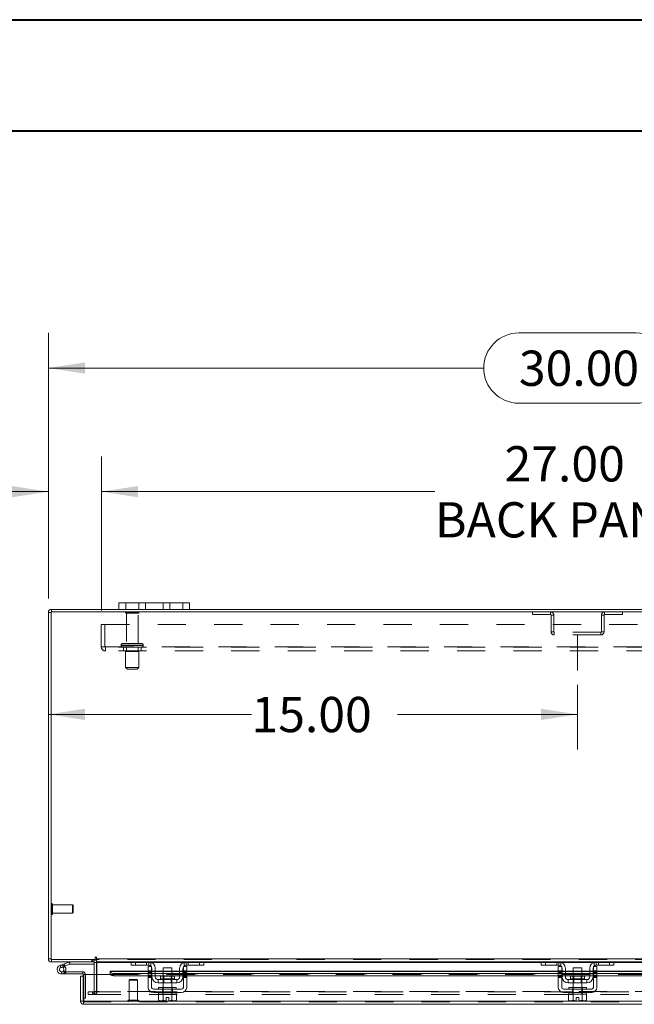
# Model space of a CAD drawing. Units: inches. Extents: x 0 to 23.4, y 0 to 16.5.
# Drawn here: x 3.8 to 5.9, y 13.1 to 16.5 of the extents above; entities that cross this region are included whole.
import ezdxf

# ---------------------------------------------------------------- set-up
doc = ezdxf.new("R2010")
doc.units = ezdxf.units.IN
doc.header["$MEASUREMENT"] = 0
doc.linetypes.add('CENTERX2', pattern=[0.8, 0.5, -0.1, 0.1, -0.1])
doc.linetypes.add('HIDDEN', pattern=[0.075, 0.05, -0.025])
doc.styles.add('SLDTEXTSTYLE0', font='TXT', dxfattribs={"width": 0.75})
doc.dimstyles.new('SLDDIMSTYLE1', dxfattribs={"dimtxt": 0.125, "dimasz": 0.13, "dimexe": 0, "dimexo": 0.0625, "dimgap": 0.03125, "dimtad": 0, "dimtih": 1, "dimtoh": 1, "dimlfac": 8, "dimrnd": 1e-09, "dimzin": 4, "dimdsep": 46, "dimtxsty": 'SLDTEXTSTYLE0', "dimsah": 1, "dimcen": 0.09, "dimadec": 0, "dimazin": 1, "dimtfac": 1, "dimtofl": 0, "dimtmove": 0, "dimatfit": 3, "dimfxl": 1, "dimfrac": 2, "dimtolj": 1, "dimtzin": 12, "dimarcsym": 0})
doc.dimstyles.new('SLDDIMSTYLE2', dxfattribs={"dimtxt": 0.125, "dimasz": 0.13, "dimexe": 0, "dimexo": 0.0625, "dimgap": 0.03125, "dimtad": 0, "dimtih": 1, "dimtoh": 1, "dimlfac": 8, "dimrnd": 1e-09, "dimzin": 4, "dimdsep": 46, "dimtxsty": 'SLDTEXTSTYLE0', "dimsah": 1, "dimcen": 0.09, "dimadec": 0, "dimazin": 1, "dimtfac": 1, "dimtmove": 0, "dimatfit": 0, "dimfxl": 1, "dimfrac": 2, "dimtolj": 1, "dimtzin": 12, "dimarcsym": 0})

# ---------------------------------------------------------------- blocks, each defined once
blk = doc.blocks.new('_D_9')
at = {"color": 7, "linetype": 'Continuous', "lineweight": 0}
for p, q in [((5.7389, 14.1862), (5.7389, 13.9563)), ((3.8639, 14.0813), (4.5835, 14.0813)), ((5.7389, 14.0813), (5.1007, 14.0813))]:
    blk.add_line(p, q, dxfattribs=at)
for points in [[(3.8639, 14.0813), (3.9939, 14.0613), (3.9939, 14.1013)], [(5.7389, 14.0813), (5.6089, 14.1013), (5.6089, 14.0613)]]:
    blk.add_solid(points, dxfattribs=at)
at = {"color": 7, "linetype": 'Continuous', "lineweight": 0, "insert": (4.5835, 14.1432, 0.0005), "char_height": 0.125, "attachment_point": 1, "style": 'SLDTEXTSTYLE0'}
blk.add_mtext('15.00', dxfattribs=at)
blk = doc.blocks.new('_D_10')
at = {"color": 7, "linetype": 'Continuous', "lineweight": 0}
for p, q in [((3.8639, 14.4926), (3.8639, 15.4339)), ((5.531, 15.4335), (5.9467, 15.4335)), ((7.6139, 14.4926), (7.6139, 15.4339)), ((3.8639, 15.3089), (5.4064, 15.3089)), ((7.6139, 15.3089), (6.0713, 15.3089)), ((5.9467, 15.1843), (5.531, 15.1843))]:
    blk.add_line(p, q, dxfattribs=at)
for centre, start, end in [((5.531, 15.3089), 90, 270), ((5.9467, 15.3089), 270, 90)]:
    blk.add_arc(centre, 0.1246, start, end, dxfattribs=at)
for points in [[(3.8639, 15.3089), (3.9939, 15.2889), (3.9939, 15.3289)], [(7.6139, 15.3089), (7.4839, 15.3289), (7.4839, 15.2889)]]:
    blk.add_solid(points, dxfattribs=at)
at = {"color": 7, "linetype": 'Continuous', "lineweight": 0, "insert": (5.531, 15.3708, 0.0005), "char_height": 0.125, "attachment_point": 1, "style": 'SLDTEXTSTYLE0'}
blk.add_mtext('30.00', dxfattribs=at)
blk = doc.blocks.new('_D_12')
at = {"color": 7, "linetype": 'Continuous', "lineweight": 0}
for p, q in [((3.8639, 14.4926), (3.8639, 14.9958)), ((4.0514, 14.45), (4.0514, 14.9958)), ((3.8639, 14.8708), (3.6036, 14.8708)), ((4.0514, 14.8708), (4.3014, 14.8708))]:
    blk.add_line(p, q, dxfattribs=at)
for points in [[(3.8639, 14.8708), (3.7339, 14.8908), (3.7339, 14.8508)], [(4.0514, 14.8708), (4.1814, 14.8508), (4.1814, 14.8908)]]:
    blk.add_solid(points, dxfattribs=at)
at = {"color": 7, "linetype": 'Continuous', "lineweight": 0, "char_height": 0.125, "attachment_point": 1, "style": 'SLDTEXTSTYLE0'}
for s, insert in [('1.50', (2.8643, 14.9327, 0.0005)), ('TYP', (3.336, 14.9327, 0.0005))]:
    blk.add_mtext(s, dxfattribs=dict(at, insert=insert))
blk = doc.blocks.new('_D_13')
at = {"color": 7, "linetype": 'Continuous', "lineweight": 0}
for p, q in [((4.0514, 14.45), (4.0514, 14.9958)), ((7.4264, 14.45), (7.4264, 14.9958)), ((4.0514, 14.8708), (5.2336, 14.8708)), ((7.4264, 14.8708), (6.2441, 14.8708))]:
    blk.add_line(p, q, dxfattribs=at)
for points in [[(4.0514, 14.8708), (4.1814, 14.8508), (4.1814, 14.8908)], [(7.4264, 14.8708), (7.2964, 14.8908), (7.2964, 14.8508)]]:
    blk.add_solid(points, dxfattribs=at)
at = {"color": 7, "linetype": 'Continuous', "lineweight": 0, "char_height": 0.125, "attachment_point": 1, "style": 'SLDTEXTSTYLE0'}
for s, insert in [('27.00', (5.4803, 15.0319, 0.0005)), ('BACK PANEL', (5.2336, 14.8335, 0.0005))]:
    blk.add_mtext(s, dxfattribs=dict(at, insert=insert))

msp = doc.modelspace()

# ---------------------------------------------------------------- linework, layer by layer
at = {"color": 7, "linetype": 'Continuous', "lineweight": 40}
for p, q in [((0.0031, 16.54389), (23.38893, 16.54389)), ((0.98736, 16.15019), (22.99523, 16.15019))]:
    msp.add_line(p, q, dxfattribs=at)
at = {"color": 7, "linetype": 'Continuous', "lineweight": 15}
for p, q in [((4.11386, 14.45355), (3.87482, 14.45355)), ((3.87482, 14.44422), (3.87482, 14.45355)), ((4.11386, 14.45355), (4.11386, 14.47705)), ((4.11386, 14.47705), (4.13761, 14.47705)), ((4.13761, 14.45355), (4.11386, 14.45355)), ((4.13761, 14.47705), (4.13761, 14.45355)), ((4.34011, 14.47705), (4.13761, 14.47705)), ((4.34011, 14.45355), (4.13761, 14.45355)), ((4.34011, 14.45355), (4.34011, 14.47705)), ((4.34011, 14.47705), (4.36386, 14.47705)), ((4.36386, 14.45355), (4.34011, 14.45355)), ((4.36386, 14.47705), (4.36386, 14.45355)), ((7.11386, 14.45355), (4.36386, 14.45355)), ((3.86386, 13.21452), (3.86386, 14.44259)), ((3.87319, 14.44259), (3.86386, 14.44259)), ((7.60452, 14.44422), (3.87319, 14.44422)), ((3.87319, 14.44422), (3.87319, 13.21289)), ((3.87319, 13.21452), (3.86386, 13.21452)), ((3.87319, 13.21289), (4.02954, 13.21289)), ((3.87482, 13.21289), (3.87482, 13.20355)), ((4.02639, 13.20355), (3.87482, 13.20355)), ((3.90507, 13.1915), (3.91975, 13.19684)), ((3.91975, 13.19684), (3.93663, 13.20299)), ((3.91975, 13.19684), (3.92242, 13.1895)), ((3.92242, 13.1895), (3.9393, 13.19564)), ((3.9393, 13.19564), (3.93663, 13.20299)), ((3.93986, 13.19574), (3.93986, 13.20355)), ((3.93986, 13.19574), (4.02639, 13.19574)), ((4.02639, 13.20355), (4.02639, 13.21289)), ((4.02639, 13.20193), (4.02639, 13.15973)), ((4.02954, 13.21919), (4.02954, 13.21289)), ((4.03421, 13.21452), (4.03421, 13.21919)), ((4.03421, 13.21452), (7.44351, 13.21452)), ((4.03421, 13.20355), (4.03421, 13.21452)), ((4.15876, 13.20355), (4.03421, 13.20355)), ((4.03421, 13.20355), (4.03421, 13.20193)), ((4.03421, 13.15973), (4.03421, 13.20193)), ((4.15698, 13.19168), (4.15698, 13.20355)), ((4.15876, 13.20355), (4.17198, 13.20355)), ((4.17198, 13.20355), (4.17198, 13.19168)), ((4.21948, 13.20355), (4.17198, 13.20355)), ((4.35198, 13.20355), (4.21948, 13.20355)), ((4.39948, 13.20355), (4.35198, 13.20355)), ((4.39948, 13.19168), (4.39948, 13.20355)), ((4.39948, 13.20355), (4.41271, 13.20355)), ((5.61188, 13.20355), (4.41271, 13.20355)), ((4.41448, 13.20355), (4.41448, 13.19168)), ((5.61011, 13.19168), (5.61011, 13.20355)), ((5.61188, 13.20355), (5.62511, 13.20355)), ((5.62511, 13.20355), (5.62511, 13.19168)), ((5.67261, 13.20355), (5.62511, 13.20355)), ((5.80511, 13.20355), (5.67261, 13.20355)), ((5.85261, 13.20355), (5.80511, 13.20355)), ((5.85261, 13.19168), (5.85261, 13.20355)), ((5.85261, 13.20355), (5.86583, 13.20355)), ((7.06501, 13.20355), (5.86583, 13.20355)), ((5.86761, 13.20355), (5.86761, 13.19168)), ((3.90507, 13.1915), (3.90774, 13.18416)), ((3.90774, 13.18416), (3.92242, 13.1895)), ((3.91041, 13.16119), (3.92604, 13.16119)), ((3.92145, 13.18787), (3.91593, 13.18234)), ((3.92145, 13.18787), (3.92046, 13.18878)), ((3.92394, 13.169), (3.92604, 13.169)), ((3.92604, 13.169), (3.92604, 13.16119)), ((3.98541, 13.169), (3.92604, 13.169)), ((3.98541, 13.16119), (3.92604, 13.16119)), ((3.98541, 13.16119), (3.98541, 13.169)), ((3.98704, 13.15285), (3.98704, 13.15956)), ((3.98881, 13.06444), (3.98881, 13.15973)), ((3.98881, 13.15973), (4.08256, 13.15973)), ((4.21761, 13.17069), (4.08256, 13.17069)), ((4.08256, 13.16934), (4.08256, 13.17069)), ((4.08256, 13.16124), (4.08256, 13.16934)), ((4.08256, 13.16934), (4.08256, 13.16922)), ((4.08256, 13.16113), (4.08256, 13.16124)), ((4.08256, 13.16124), (4.08256, 13.15973)), ((4.09506, 13.16309), (4.21761, 13.16309)), ((4.09506, 13.16309), (4.09506, 13.155)), ((4.17198, 13.19168), (4.15698, 13.19168)), ((4.21948, 13.19168), (4.17198, 13.19168)), ((4.21761, 13.18793), (4.22948, 13.18793)), ((4.21761, 13.1723), (4.21761, 13.18793)), ((4.22948, 13.1723), (4.21761, 13.1723)), ((4.21761, 13.1723), (4.21761, 13.11355)), ((4.22948, 13.18793), (4.22948, 13.1723)), ((4.22948, 13.11355), (4.22948, 13.1723)), ((4.23073, 13.17069), (4.22948, 13.17069)), ((4.22948, 13.16309), (4.23073, 13.16309)), ((4.23073, 13.15105), (4.23073, 13.18043)), ((4.24261, 13.18043), (4.24261, 13.15105)), ((4.27011, 13.17069), (4.24261, 13.17069)), ((4.24261, 13.16309), (4.27011, 13.16309)), ((4.27011, 13.18293), (4.27011, 13.15318)), ((4.30136, 13.18293), (4.27011, 13.18293)), ((4.30136, 13.15318), (4.30136, 13.18293)), ((4.32886, 13.17069), (4.30136, 13.17069)), ((4.30136, 13.16309), (4.32886, 13.16309)), ((4.32886, 13.15105), (4.32886, 13.18043)), ((4.34073, 13.15105), (4.34073, 13.18043)), ((4.34198, 13.17069), (4.34073, 13.17069)), ((4.34073, 13.16309), (4.34198, 13.16309)), ((4.34198, 13.18793), (4.35386, 13.18793)), ((4.34198, 13.1723), (4.34198, 13.18793)), ((4.35386, 13.1723), (4.34198, 13.1723)), ((4.34198, 13.1723), (4.34198, 13.11355)), ((4.39948, 13.19168), (4.35198, 13.19168)), ((4.35386, 13.18793), (4.35386, 13.1723)), ((4.35386, 13.11355), (4.35386, 13.1723)), ((5.67073, 13.17069), (4.35386, 13.17069)), ((4.35386, 13.16309), (5.67073, 13.16309)), ((4.41448, 13.19168), (4.39948, 13.19168)), ((5.62511, 13.19168), (5.61011, 13.19168)), ((5.67261, 13.19168), (5.62511, 13.19168)), ((5.67073, 13.1723), (5.67073, 13.18793)), ((5.67073, 13.18793), (5.68261, 13.18793)), ((5.68261, 13.1723), (5.67073, 13.1723)), ((5.67073, 13.1723), (5.67073, 13.11355)), ((5.68261, 13.18793), (5.68261, 13.1723)), ((5.68261, 13.11355), (5.68261, 13.1723)), ((5.68386, 13.17069), (5.68261, 13.17069)), ((5.68261, 13.16309), (5.68386, 13.16309)), ((5.68386, 13.15105), (5.68386, 13.18043)), ((5.69573, 13.18043), (5.69573, 13.15105)), ((5.72323, 13.17069), (5.69573, 13.17069)), ((5.69573, 13.16309), (5.72323, 13.16309)), ((5.72323, 13.18293), (5.72323, 13.15318)), ((5.75448, 13.18293), (5.72323, 13.18293)), ((5.75448, 13.15318), (5.75448, 13.18293)), ((5.78198, 13.17069), (5.75448, 13.17069)), ((5.75448, 13.16309), (5.78198, 13.16309)), ((5.78198, 13.15105), (5.78198, 13.18043)), ((5.79386, 13.15105), (5.79386, 13.18043)), ((5.79511, 13.17069), (5.79386, 13.17069)), ((5.79386, 13.16309), (5.79511, 13.16309)), ((5.79511, 13.1723), (5.79511, 13.18793)), ((5.79511, 13.18793), (5.80698, 13.18793)), ((5.80698, 13.1723), (5.79511, 13.1723)), ((5.79511, 13.1723), (5.79511, 13.11355)), ((5.85261, 13.19168), (5.80511, 13.19168)), ((5.80698, 13.18793), (5.80698, 13.1723)), ((5.80698, 13.11355), (5.80698, 13.1723)), ((7.12386, 13.17069), (5.80698, 13.17069)), ((5.80698, 13.16309), (7.12386, 13.16309)), ((5.86761, 13.19168), (5.85261, 13.19168)), ((3.9777, 13.06444), (3.9777, 13.15285)), ((3.98704, 13.15285), (3.9777, 13.15285)), ((3.98704, 13.06444), (3.98704, 13.15285)), ((4.09506, 13.155), (4.21761, 13.155)), ((4.22948, 13.155), (4.23073, 13.155)), ((4.24261, 13.155), (4.27011, 13.155)), ((4.25261, 13.14105), (4.25261, 13.12918)), ((4.31886, 13.14105), (4.25261, 13.14105)), ((4.25261, 13.12918), (4.31886, 13.12918)), ((4.26079, 13.15318), (4.26079, 13.14355)), ((4.31067, 13.15318), (4.26079, 13.15318)), ((4.27011, 13.12918), (4.27011, 13.11355)), ((4.30136, 13.155), (4.32886, 13.155)), ((4.30136, 13.11355), (4.30136, 13.12918)), ((4.31067, 13.14355), (4.31067, 13.15318)), ((4.31886, 13.12918), (4.31886, 13.14105)), ((4.34073, 13.155), (4.34198, 13.155)), ((4.35386, 13.155), (5.67073, 13.155)), ((5.68261, 13.155), (5.68386, 13.155)), ((5.69573, 13.155), (5.72323, 13.155)), ((5.77198, 13.14105), (5.70573, 13.14105)), ((5.70573, 13.14105), (5.70573, 13.12918)), ((5.70573, 13.12918), (5.77198, 13.12918)), ((5.71392, 13.15318), (5.71392, 13.14355)), ((5.76379, 13.15318), (5.71392, 13.15318)), ((5.72323, 13.12918), (5.72323, 13.11355)), ((5.75448, 13.155), (5.78198, 13.155)), ((5.75448, 13.11355), (5.75448, 13.12918)), ((5.76379, 13.14355), (5.76379, 13.15318)), ((5.77198, 13.12918), (5.77198, 13.14105)), ((5.79386, 13.155), (5.79511, 13.155)), ((5.80698, 13.155), (7.12386, 13.155)), ((4.33573, 13.1073), (4.23573, 13.1073)), ((4.23573, 13.09543), (4.33573, 13.09543)), ((4.25417, 13.08918), (4.25417, 13.06785)), ((4.25449, 13.08918), (4.25417, 13.08918)), ((4.25448, 13.11355), (4.25448, 13.1073)), ((4.25448, 13.11355), (4.31698, 13.11355)), ((4.25448, 13.09543), (4.25448, 13.08918)), ((4.25448, 13.08918), (4.26994, 13.08918)), ((4.26994, 13.08918), (4.26962, 13.08918)), ((4.26994, 13.06785), (4.26994, 13.08918)), ((4.26997, 13.08918), (4.26994, 13.08918)), ((4.26997, 13.08918), (4.26997, 13.06785)), ((4.2706, 13.08918), (4.26997, 13.08918)), ((4.2706, 13.08918), (4.30086, 13.08918)), ((4.3015, 13.08918), (4.30086, 13.08918)), ((4.3015, 13.06785), (4.3015, 13.08918)), ((4.30153, 13.08918), (4.3015, 13.08918)), ((4.3015, 13.08918), (4.31698, 13.08918)), ((4.30153, 13.08918), (4.30153, 13.06785)), ((4.30184, 13.08918), (4.30153, 13.08918)), ((4.31698, 13.1073), (4.31698, 13.11355)), ((4.31698, 13.08918), (4.31698, 13.09543)), ((4.31729, 13.08918), (4.31698, 13.08918)), ((4.31729, 13.06785), (4.31729, 13.08918)), ((5.78886, 13.1073), (5.68886, 13.1073)), ((5.68886, 13.09543), (5.78886, 13.09543)), ((5.70729, 13.08918), (5.70729, 13.06785)), ((5.70761, 13.08918), (5.70729, 13.08918)), ((5.70761, 13.11355), (5.70761, 13.1073)), ((5.70761, 13.11355), (5.77011, 13.11355)), ((5.70761, 13.09543), (5.70761, 13.08918)), ((5.70761, 13.08918), (5.72309, 13.08918)), ((5.72306, 13.08918), (5.72275, 13.08918)), ((5.72306, 13.06785), (5.72306, 13.08918)), ((5.72309, 13.08918), (5.72306, 13.08918)), ((5.72309, 13.08918), (5.72309, 13.06785)), ((5.72373, 13.08918), (5.72309, 13.08918)), ((5.72373, 13.08918), (5.75399, 13.08918)), ((5.75462, 13.08918), (5.75399, 13.08918)), ((5.75462, 13.06785), (5.75462, 13.08918)), ((5.75465, 13.08918), (5.75462, 13.08918)), ((5.75462, 13.08918), (5.77011, 13.08918)), ((5.75465, 13.08918), (5.75465, 13.06785)), ((5.75497, 13.08918), (5.75465, 13.08918)), ((5.77042, 13.08918), (5.7701, 13.08918)), ((5.77011, 13.1073), (5.77011, 13.11355)), ((5.77011, 13.08918), (5.77011, 13.09543)), ((5.77042, 13.06785), (5.77042, 13.08918)), ((3.9777, 13.06444), (3.98704, 13.06444)), ((3.98704, 13.07531), (3.98881, 13.07531)), ((3.98866, 13.06281), (3.98866, 13.05348)), ((7.4861, 13.06444), (3.98881, 13.06444)), ((4.25417, 13.06785), (4.25836, 13.06543)), ((4.25417, 13.06785), (4.26134, 13.06543)), ((4.25836, 13.06543), (4.26134, 13.06543)), ((4.26277, 13.06543), (4.26134, 13.06543)), ((4.26277, 13.06543), (4.26994, 13.06785)), ((4.26277, 13.06543), (4.28104, 13.06543)), ((4.26997, 13.06785), (4.26994, 13.06785)), ((4.26997, 13.06785), (4.28104, 13.06564)), ((4.28104, 13.07805), (4.29042, 13.07805)), ((4.28104, 13.06564), (4.28104, 13.07805)), ((4.28104, 13.06543), (4.28104, 13.06564)), ((4.29042, 13.07805), (4.29042, 13.06564)), ((4.29042, 13.06564), (4.3015, 13.06785)), ((4.29042, 13.06564), (4.29042, 13.06543)), ((4.29042, 13.06543), (4.3087, 13.06543)), ((4.3015, 13.06785), (4.30153, 13.06785)), ((4.30153, 13.06785), (4.3087, 13.06543)), ((4.31012, 13.06543), (4.3087, 13.06543)), ((4.31012, 13.06543), (4.31729, 13.06785)), ((4.31012, 13.06543), (4.31311, 13.06543)), ((4.31311, 13.06543), (4.31729, 13.06785)), ((5.70729, 13.06785), (5.71148, 13.06543)), ((5.70729, 13.06785), (5.71447, 13.06543)), ((5.71148, 13.06543), (5.71447, 13.06543)), ((5.71589, 13.06543), (5.71447, 13.06543)), ((5.71589, 13.06543), (5.72306, 13.06785)), ((5.71589, 13.06543), (5.73417, 13.06543)), ((5.72309, 13.06785), (5.72306, 13.06785)), ((5.72309, 13.06785), (5.73417, 13.06564)), ((5.73417, 13.06564), (5.73417, 13.07805)), ((5.73417, 13.07805), (5.74354, 13.07805)), ((5.73417, 13.06543), (5.73417, 13.06564)), ((5.74354, 13.07805), (5.74354, 13.06564)), ((5.74354, 13.06564), (5.75462, 13.06785)), ((5.74354, 13.06564), (5.74354, 13.06543)), ((5.74354, 13.06543), (5.76182, 13.06543)), ((5.75462, 13.06785), (5.75465, 13.06785)), ((5.75465, 13.06785), (5.76182, 13.06543)), ((5.76325, 13.06543), (5.76182, 13.06543)), ((5.76325, 13.06543), (5.77042, 13.06785)), ((5.76325, 13.06543), (5.76623, 13.06543)), ((5.76623, 13.06543), (5.77042, 13.06785)), ((7.48624, 13.05348), (3.98866, 13.05348))]:
    msp.add_line(p, q, dxfattribs=at)
at = {"color": 7, "linetype": 'HIDDEN', "lineweight": 0}
for p, q in [((3.87482, 14.44422), (3.87482, 14.45355)), ((4.13761, 14.45355), (4.13761, 14.47705)), ((4.18386, 14.47705), (4.18386, 14.45355)), ((4.20761, 14.45355), (4.20761, 14.47705)), ((4.20761, 14.47705), (4.20761, 14.45355)), ((4.27011, 14.45355), (4.27011, 14.47705)), ((4.27011, 14.45355), (4.27011, 14.47705)), ((4.29386, 14.45355), (4.29386, 14.47705)), ((4.34011, 14.47705), (4.34011, 14.45355)), ((3.87319, 14.44259), (3.86386, 14.44259)), ((4.18448, 14.44284), (4.13698, 14.44284)), ((4.18136, 14.43972), (4.14011, 14.43972)), ((4.14011, 14.43972), (4.14011, 14.33284)), ((4.18136, 14.33284), (4.18136, 14.43972)), ((5.57944, 14.44422), (5.57944, 14.43488)), ((5.57944, 14.43488), (5.64348, 14.43488)), ((5.64348, 14.43488), (5.64348, 14.44422)), ((5.64511, 14.43325), (5.65444, 14.43325)), ((5.64511, 14.43325), (5.64511, 14.37393)), ((5.65444, 14.43325), (5.65444, 14.37393)), ((5.83261, 14.43325), (5.82327, 14.43325)), ((5.82327, 14.37393), (5.82327, 14.43325)), ((5.83261, 14.37393), (5.83261, 14.43325)), ((5.83423, 14.43488), (5.83423, 14.44422)), ((5.83423, 14.43488), (5.89827, 14.43488)), ((5.89827, 14.44422), (5.89827, 14.43488)), ((4.05136, 14.39997), (7.42636, 14.39997)), ((4.05136, 14.32084), (4.05136, 14.39997)), ((4.06436, 14.39997), (4.06436, 14.32084)), ((5.65444, 14.37393), (5.64511, 14.37393)), ((5.65607, 14.3723), (5.65607, 14.36297)), ((5.82164, 14.3723), (5.65607, 14.3723)), ((5.82164, 14.36297), (5.65607, 14.36297)), ((5.82164, 14.3723), (5.82164, 14.36297)), ((5.82327, 14.37393), (5.83261, 14.37393)), ((4.05136, 14.32084), (4.06598, 14.32084)), ((4.06598, 14.32084), (7.41173, 14.32084)), ((4.06598, 14.32084), (4.06598, 14.30622)), ((7.41173, 14.31922), (4.06598, 14.31922)), ((4.12167, 14.32659), (4.19959, 14.32659)), ((4.12167, 14.32659), (4.12167, 14.32547)), ((4.12167, 14.32547), (4.19959, 14.32547)), ((4.19964, 14.32659), (4.12168, 14.32659)), ((4.19964, 14.32547), (4.12168, 14.32547)), ((4.19979, 14.32659), (4.1219, 14.32659)), ((4.19979, 14.32547), (4.1219, 14.32547)), ((4.19354, 14.33284), (4.12792, 14.33284)), ((4.12948, 14.31922), (4.12948, 14.30622)), ((4.14011, 14.31922), (4.14011, 14.30359)), ((4.18136, 14.30359), (4.18136, 14.31922)), ((4.19198, 14.30622), (4.19198, 14.31922)), ((4.19979, 14.32547), (4.19979, 14.32659)), ((7.41173, 14.30622), (4.06598, 14.30622)), ((4.18417, 14.30359), (4.13729, 14.30359)), ((4.13729, 14.30359), (4.13729, 14.24734)), ((4.18417, 14.24734), (4.18417, 14.30359)), ((4.18417, 14.24734), (4.13729, 14.24734)), ((4.13729, 14.24734), (4.14354, 14.24109)), ((4.17792, 14.24109), (4.14354, 14.24109)), ((4.17792, 14.24109), (4.18417, 14.24734)), ((3.87575, 13.41074), (3.87556, 13.41074)), ((3.87556, 13.37144), (3.87556, 13.4107)), ((3.87575, 13.37144), (3.87575, 13.4107)), ((3.87812, 13.39842), (3.87812, 13.40838)), ((3.94947, 13.40582), (3.87812, 13.40582)), ((3.94947, 13.39733), (3.94947, 13.40582)), ((3.95193, 13.40336), (3.94947, 13.40582)), ((3.95193, 13.39628), (3.95193, 13.40336)), ((3.87556, 13.37137), (3.87575, 13.37137)), ((3.87812, 13.37373), (3.87812, 13.39842)), ((3.87812, 13.37629), (3.94947, 13.37629)), ((3.94947, 13.37629), (3.94947, 13.39733)), ((3.94947, 13.37629), (3.95193, 13.37875)), ((3.95193, 13.37875), (3.95193, 13.39628)), ((3.87319, 13.21452), (3.86386, 13.21452)), ((3.87482, 13.21289), (3.87482, 13.20355)), ((3.91975, 13.19684), (3.92242, 13.1895)), ((3.9393, 13.19564), (3.93663, 13.20299)), ((3.93986, 13.19574), (3.93986, 13.20355)), ((4.01777, 13.21289), (4.01777, 13.20355)), ((4.0201, 13.20355), (4.0201, 13.21289)), ((4.02477, 13.20355), (4.02477, 13.21289)), ((4.02639, 13.21277), (4.02477, 13.21289)), ((4.02639, 13.20193), (4.02639, 13.20355)), ((4.02639, 13.20193), (4.03573, 13.20193)), ((4.03421, 13.21452), (7.44351, 13.21452)), ((7.44351, 13.21289), (4.03421, 13.21289)), ((7.44351, 13.20193), (4.03421, 13.20193)), ((4.03421, 13.20193), (4.03573, 13.20193)), ((4.03573, 13.20193), (4.03573, 13.09885)), ((4.15698, 13.20193), (4.228, 13.20193)), ((4.17198, 13.19168), (4.17198, 13.20355)), ((4.21198, 13.20355), (4.21198, 13.19168)), ((4.21948, 13.20355), (4.21948, 13.19168)), ((4.22698, 13.18881), (4.22698, 13.2023)), ((4.34347, 13.20193), (4.41448, 13.20193)), ((4.34448, 13.2023), (4.34448, 13.18881)), ((4.35198, 13.19168), (4.35198, 13.20355)), ((4.35948, 13.19168), (4.35948, 13.20355)), ((4.39948, 13.20355), (4.39948, 13.19168)), ((5.61011, 13.20193), (5.68112, 13.20193)), ((5.62511, 13.19168), (5.62511, 13.20355)), ((5.66511, 13.20355), (5.66511, 13.19168)), ((5.67261, 13.20355), (5.67261, 13.19168)), ((5.68011, 13.18881), (5.68011, 13.2023)), ((5.79659, 13.20193), (5.86761, 13.20193)), ((5.79761, 13.2023), (5.79761, 13.18881)), ((5.80511, 13.19168), (5.80511, 13.20355)), ((5.81261, 13.19168), (5.81261, 13.20355)), ((5.85261, 13.20355), (5.85261, 13.19168)), ((3.90774, 13.18416), (3.90507, 13.1915)), ((3.91041, 13.169), (3.91041, 13.16119)), ((3.91041, 13.169), (3.92394, 13.169)), ((3.92411, 13.1693), (3.91726, 13.17306)), ((3.98541, 13.16119), (3.98541, 13.169)), ((3.98704, 13.15956), (3.99485, 13.15956)), ((3.98881, 13.15956), (3.99485, 13.15956)), ((3.99485, 13.07531), (3.99485, 13.15956)), ((4.02639, 13.15973), (4.02639, 13.09885)), ((4.03421, 13.09885), (4.03421, 13.15973)), ((7.39234, 13.16922), (4.08256, 13.16922)), ((7.39235, 13.16135), (4.08256, 13.16135)), ((7.39234, 13.16113), (4.08256, 13.16113)), ((4.08256, 13.15973), (7.39235, 13.15973)), ((4.08293, 13.15973), (7.39197, 13.15973)), ((4.09506, 13.155), (4.09506, 13.16309)), ((4.22948, 13.1723), (4.21761, 13.1723)), ((4.22948, 13.17069), (4.21761, 13.17069)), ((4.21761, 13.16922), (4.22948, 13.16922)), ((4.22948, 13.16847), (4.21761, 13.16847)), ((4.22948, 13.16472), (4.21761, 13.16472)), ((4.21761, 13.16309), (4.22948, 13.16309)), ((4.21761, 13.16097), (4.22948, 13.16097)), ((4.24261, 13.17069), (4.23073, 13.17069)), ((4.23073, 13.16922), (4.24261, 13.16922)), ((4.23073, 13.16309), (4.24261, 13.16309)), ((4.30136, 13.17069), (4.27011, 13.17069)), ((4.27011, 13.16922), (4.30136, 13.16922)), ((4.27011, 13.16309), (4.30136, 13.16309)), ((4.34073, 13.17069), (4.32886, 13.17069)), ((4.32886, 13.16922), (4.34073, 13.16922)), ((4.32886, 13.16309), (4.34073, 13.16309)), ((4.35386, 13.1723), (4.34198, 13.1723)), ((4.35386, 13.17069), (4.34198, 13.17069)), ((4.34198, 13.16922), (4.35386, 13.16922)), ((4.35386, 13.16847), (4.34198, 13.16847)), ((4.34198, 13.16472), (4.35386, 13.16472)), ((4.34198, 13.16309), (4.35386, 13.16309)), ((4.35386, 13.16097), (4.34198, 13.16097)), ((5.68261, 13.1723), (5.67073, 13.1723)), ((5.68261, 13.17069), (5.67073, 13.17069)), ((5.67073, 13.16922), (5.68261, 13.16922)), ((5.68261, 13.16847), (5.67073, 13.16847)), ((5.68261, 13.16472), (5.67073, 13.16472)), ((5.67073, 13.16309), (5.68261, 13.16309)), ((5.67073, 13.16097), (5.68261, 13.16097)), ((5.69573, 13.17069), (5.68386, 13.17069)), ((5.68386, 13.16922), (5.69573, 13.16922)), ((5.68386, 13.16309), (5.69573, 13.16309)), ((5.75448, 13.17069), (5.72323, 13.17069)), ((5.72323, 13.16922), (5.75448, 13.16922)), ((5.72323, 13.16309), (5.75448, 13.16309)), ((5.79386, 13.17069), (5.78198, 13.17069)), ((5.78198, 13.16922), (5.79386, 13.16922)), ((5.78198, 13.16309), (5.79386, 13.16309)), ((5.80698, 13.1723), (5.79511, 13.1723)), ((5.80698, 13.17069), (5.79511, 13.17069)), ((5.79511, 13.16922), (5.80698, 13.16922)), ((5.80698, 13.16847), (5.79511, 13.16847)), ((5.79511, 13.16472), (5.80698, 13.16472)), ((5.79511, 13.16309), (5.80698, 13.16309)), ((5.80698, 13.16097), (5.79511, 13.16097)), ((4.1529, 13.14155), (4.15044, 13.13909)), ((4.17899, 13.13909), (4.15044, 13.13909)), ((4.15044, 13.13909), (4.15044, 13.06774)), ((4.1775, 13.14155), (4.1529, 13.14155)), ((4.17996, 13.13909), (4.1775, 13.14155)), ((4.17996, 13.13909), (4.17899, 13.13909)), ((4.17996, 13.06774), (4.17996, 13.13909)), ((4.21761, 13.1559), (4.22948, 13.1559)), ((4.21761, 13.155), (4.22948, 13.155)), ((4.21761, 13.15215), (4.22948, 13.15215)), ((4.21761, 13.1484), (4.22948, 13.1484)), ((4.23073, 13.155), (4.24261, 13.155)), ((4.28573, 13.14355), (4.26079, 13.14355)), ((4.26085, 13.14355), (4.31061, 13.14355)), ((4.27011, 13.155), (4.30136, 13.155)), ((4.27011, 13.15318), (4.27011, 13.12918)), ((4.27242, 13.15318), (4.27242, 13.12918)), ((4.31067, 13.14355), (4.28573, 13.14355)), ((4.29904, 13.12918), (4.29904, 13.15318)), ((4.30136, 13.12918), (4.30136, 13.15318)), ((4.32886, 13.155), (4.34073, 13.155)), ((4.34198, 13.1559), (4.35386, 13.1559)), ((4.34198, 13.155), (4.35386, 13.155)), ((4.35386, 13.15215), (4.34198, 13.15215)), ((4.34198, 13.1484), (4.35386, 13.1484)), ((5.67073, 13.1559), (5.68261, 13.1559)), ((5.67073, 13.155), (5.68261, 13.155)), ((5.67073, 13.15215), (5.68261, 13.15215)), ((5.67073, 13.1484), (5.68261, 13.1484)), ((5.68386, 13.155), (5.69573, 13.155)), ((5.73886, 13.14355), (5.71392, 13.14355)), ((5.71398, 13.14355), (5.76374, 13.14355)), ((5.72323, 13.155), (5.75448, 13.155)), ((5.72323, 13.15318), (5.72323, 13.12918)), ((5.72554, 13.15318), (5.72554, 13.12918)), ((5.76379, 13.14355), (5.73886, 13.14355)), ((5.75217, 13.12918), (5.75217, 13.15318)), ((5.75448, 13.12918), (5.75448, 13.15318)), ((5.78198, 13.155), (5.79386, 13.155)), ((5.79511, 13.1559), (5.80698, 13.1559)), ((5.79511, 13.155), (5.80698, 13.155)), ((5.80698, 13.15215), (5.79511, 13.15215)), ((5.79511, 13.1484), (5.80698, 13.1484)), ((4.00448, 13.08789), (4.00448, 13.09723)), ((4.00488, 13.09723), (4.00448, 13.09723)), ((4.00488, 13.08789), (4.00488, 13.09723)), ((4.00488, 13.09723), (4.0205, 13.09723)), ((4.0205, 13.09723), (4.0205, 13.08789)), ((4.0205, 13.09723), (7.45721, 13.09723)), ((4.02477, 13.09723), (4.02477, 13.08789)), ((4.02639, 13.09885), (4.03573, 13.09885)), ((4.02679, 13.09723), (4.02679, 13.08789)), ((4.03421, 13.09885), (4.03421, 13.09723)), ((7.44351, 13.09885), (4.03421, 13.09885)), ((4.03421, 13.09723), (4.03421, 13.08789)), ((4.26817, 13.09543), (4.26817, 13.1073)), ((4.26948, 13.11355), (4.26948, 13.1073)), ((4.26948, 13.09543), (4.26948, 13.08918)), ((4.26994, 13.08918), (4.26997, 13.08918)), ((4.26997, 13.08918), (4.26994, 13.08918)), ((4.26994, 13.08918), (4.26997, 13.08918)), ((4.27011, 13.11355), (4.27011, 13.08918)), ((4.30136, 13.08918), (4.30136, 13.11355)), ((4.3015, 13.08918), (4.30153, 13.08918)), ((4.30153, 13.08918), (4.3015, 13.08918)), ((4.3015, 13.08918), (4.30153, 13.08918)), ((4.30198, 13.1073), (4.30198, 13.11355)), ((4.30198, 13.08918), (4.30198, 13.09543)), ((4.30329, 13.09543), (4.30329, 13.1073)), ((5.72129, 13.09543), (5.72129, 13.1073)), ((5.72261, 13.11355), (5.72261, 13.1073)), ((5.72261, 13.09543), (5.72261, 13.08918)), ((5.72306, 13.08918), (5.72309, 13.08918)), ((5.72309, 13.08918), (5.72306, 13.08918)), ((5.72306, 13.08918), (5.72309, 13.08918)), ((5.72323, 13.11355), (5.72323, 13.08918)), ((5.75448, 13.08918), (5.75448, 13.11355)), ((5.75462, 13.08918), (5.75465, 13.08918)), ((5.75465, 13.08918), (5.75462, 13.08918)), ((5.75462, 13.08918), (5.75465, 13.08918)), ((5.75511, 13.1073), (5.75511, 13.11355)), ((5.75511, 13.08918), (5.75511, 13.09543)), ((5.75642, 13.09543), (5.75642, 13.1073)), ((7.48624, 13.06281), (3.98866, 13.06281)), ((3.98881, 13.07531), (3.99485, 13.07531)), ((3.98881, 13.06444), (7.4861, 13.06444)), ((4.00488, 13.08789), (4.00448, 13.08789)), ((4.0205, 13.08789), (4.00488, 13.08789)), ((4.0205, 13.08789), (7.45721, 13.08789)), ((4.14552, 13.06537), (4.14552, 13.06518)), ((4.18484, 13.06537), (4.14558, 13.06537)), ((4.18484, 13.06518), (4.14558, 13.06518)), ((4.18138, 13.06774), (4.14788, 13.06774)), ((4.18252, 13.06774), (4.18138, 13.06774)), ((4.18489, 13.06518), (4.18489, 13.06537)), ((4.28104, 13.06564), (4.26997, 13.06785)), ((4.3015, 13.06785), (4.29042, 13.06564)), ((5.73417, 13.06564), (5.72309, 13.06785)), ((5.75462, 13.06785), (5.74354, 13.06564))]:
    msp.add_line(p, q, dxfattribs=at)
at = {"color": 7, "linetype": 'CENTERX2', "lineweight": 0}
msp.add_line((5.73886, 14.36297), (5.73886, 14.23623), dxfattribs=at)
at = {"color": 8, "linetype": 'Continuous', "lineweight": 15}
for p, q in [((4.02639, 13.20193), (4.03421, 13.20193)), ((4.03421, 13.20193), (4.15698, 13.20193)), ((4.228, 13.20193), (4.34347, 13.20193)), ((4.41448, 13.20193), (5.61011, 13.20193)), ((5.68112, 13.20193), (5.79659, 13.20193)), ((5.86761, 13.20193), (7.06323, 13.20193)), ((3.98704, 13.15956), (3.98881, 13.15956)), ((4.08256, 13.16922), (4.21761, 13.16922)), ((4.08256, 13.15973), (4.08293, 13.15973)), ((4.22948, 13.16922), (4.23073, 13.16922)), ((4.24261, 13.16922), (4.27011, 13.16922)), ((4.30136, 13.16922), (4.32886, 13.16922)), ((4.34073, 13.16922), (4.34198, 13.16922)), ((4.35386, 13.16922), (5.67073, 13.16922)), ((5.68261, 13.16922), (5.68386, 13.16922)), ((5.69573, 13.16922), (5.72323, 13.16922)), ((5.75448, 13.16922), (5.78198, 13.16922)), ((5.79386, 13.16922), (5.79511, 13.16922)), ((5.80698, 13.16922), (7.12386, 13.16922)), ((4.26079, 13.14355), (4.31067, 13.14355)), ((5.71392, 13.14355), (5.76379, 13.14355))]:
    msp.add_line(p, q, dxfattribs=at)
at = {"color": 7, "linetype": 'Continuous', "lineweight": 15, "flags": 128}
for points in [[(4.08256, 13.16922), (4.08284, 13.16802), (4.08358, 13.16687), (4.08475, 13.16581), (4.0863, 13.16488), (4.08819, 13.16412), (4.09033, 13.16355), (4.09265, 13.16321), (4.09506, 13.16309)], [(4.09506, 13.155), (4.09265, 13.15512), (4.09033, 13.15547), (4.08819, 13.15603), (4.0863, 13.15679), (4.08475, 13.15772), (4.08358, 13.15878), (4.08284, 13.15993), (4.08256, 13.16113)]]:
    msp.add_lwpolyline(points, dxfattribs=at)
at = {"color": 7, "linetype": 'HIDDEN', "lineweight": 0, "flags": 128}
for points in [[(4.22787, 13.18793), (4.22884, 13.18668), (4.22948, 13.18558)], [(4.34198, 13.18558), (4.34263, 13.18668), (4.3436, 13.18793)], [(5.68099, 13.18793), (5.68196, 13.18668), (5.68261, 13.18558)], [(5.79511, 13.18558), (5.79575, 13.18668), (5.79672, 13.18793)]]:
    msp.add_lwpolyline(points, dxfattribs=at)
at = {"color": 7, "linetype": 'Continuous', "lineweight": 15}
for centre, radius, start, end in [((3.87482, 14.44259), 0.01096, 90, 180), ((3.87482, 13.21452), 0.01096, 180, 270), ((3.93986, 13.19412), 0.00944, 90, 110), ((3.93986, 13.19412), 0.00163, 90, 110), ((4.02477, 13.20193), 0.00163, 0, 90), ((4.02477, 13.20193), 0.01096, 30.58341, 81.47548), ((4.03187, 13.21919), 0.00233, 0, 180), ((4.21948, 13.18043), 0.02313, 0, 90), ((4.35198, 13.18043), 0.02313, 90, 180), ((5.67261, 13.18043), 0.02313, 0, 90), ((5.80511, 13.18043), 0.02313, 90, 180), ((3.91041, 13.17681), 0.01563, 110, 200), ((3.91041, 13.17681), 0.01563, 200, 290), ((3.91041, 13.17681), 0.00781, 110, 45.05413), ((3.91041, 13.17681), 0.00781, 45.05413, 110), ((3.91041, 13.17681), 0.01563, 290, 20), ((3.91041, 13.17681), 0.01563, 20, 45.05413), ((3.98541, 13.15956), 0.00944, 0, 90), ((3.98541, 13.15956), 0.00163, 0, 90), ((4.21948, 13.18043), 0.01125, 41.81031, 90), ((4.21948, 13.18043), 0.01125, 0, 27.26604), ((4.35198, 13.18043), 0.01125, 152.73396, 180), ((4.35198, 13.18043), 0.01125, 90, 138.18969), ((5.67261, 13.18043), 0.01125, 41.81031, 90), ((5.67261, 13.18043), 0.01125, 0, 27.26604), ((5.80511, 13.18043), 0.01125, 152.73396, 180), ((5.80511, 13.18043), 0.01125, 90, 138.18969), ((4.25261, 13.15105), 0.02188, 180, 270), ((4.25261, 13.15105), 0.01, 180, 270), ((4.25829, 13.14355), 0.0025, 270, 0), ((4.31317, 13.14355), 0.0025, 180, 270), ((4.31886, 13.15105), 0.02187, 270, 0), ((4.31886, 13.15105), 0.01, 270, 0), ((5.70573, 13.15105), 0.02188, 180, 270), ((5.70573, 13.15105), 0.01, 180, 270), ((5.71142, 13.14355), 0.0025, 270, 0), ((5.76629, 13.14355), 0.0025, 180, 270), ((5.77198, 13.15105), 0.02187, 270, 360), ((5.77198, 13.15105), 0.01, 270, 360), ((4.23573, 13.11355), 0.01813, 180, 270), ((4.23573, 13.11355), 0.00625, 180, 270), ((4.33573, 13.11355), 0.00625, 270, 0), ((4.33573, 13.11355), 0.01813, 270, 0), ((5.68886, 13.11355), 0.01812, 180, 270), ((5.68886, 13.11355), 0.00625, 180, 270), ((5.78886, 13.11355), 0.00625, 270, 0), ((5.78886, 13.11355), 0.01812, 270, 0)]:
    msp.add_arc(centre, radius, start, end, dxfattribs=at)
at = {"color": 7, "linetype": 'HIDDEN', "lineweight": 0}
for centre, radius, start, end in [((3.87482, 14.44259), 0.00162, 90, 180), ((4.13957, 14.44109), 0.00313, 90, 145.9442), ((4.14011, 14.44284), 0.00313, 180, 270), ((4.18136, 14.44284), 0.00313, 270, 0), ((4.18189, 14.44109), 0.00313, 34.0558, 90), ((5.64348, 14.43325), 0.01096, 0, 90), ((5.64348, 14.43325), 0.00163, 0, 90), ((5.83423, 14.43325), 0.01096, 90, 180), ((5.83423, 14.43325), 0.00163, 90, 180), ((5.65607, 14.37393), 0.01096, 180, 270), ((5.65607, 14.37393), 0.00162, 180, 270), ((5.82164, 14.37393), 0.00162, 270, 0), ((5.82164, 14.37393), 0.01096, 270, 0), ((4.06598, 14.32084), 0.01463, 180, 270), ((4.06598, 14.32084), 0.00163, 180, 270), ((4.12792, 14.32659), 0.00625, 90, 180), ((4.12792, 14.32547), 0.00625, 180, 270), ((4.19354, 14.32659), 0.00625, 0, 90), ((4.19354, 14.32547), 0.00625, 270, 0), ((3.87556, 13.40838), 0.00236, 90, 180), ((3.87575, 13.40838), 0.00236, 0, 90), ((3.87556, 13.37373), 0.00236, 180, 270), ((3.87575, 13.37373), 0.00236, 270, 0), ((3.87482, 13.21452), 0.00162, 180, 270), ((4.02477, 13.20193), 0.01096, 0, 30.58341), ((3.91041, 13.17681), 0.01562, 50, 110), ((4.02477, 13.09885), 0.01096, 270, 0), ((4.02477, 13.09885), 0.00163, 270, 0), ((4.14788, 13.06537), 0.00236, 90, 180), ((4.14788, 13.06518), 0.00236, 180, 270), ((4.18252, 13.06537), 0.00236, 0, 90), ((4.18252, 13.06518), 0.00236, 270, 0)]:
    msp.add_arc(centre, radius, start, end, dxfattribs=at)
at = {"color": 7, "linetype": 'Continuous', "lineweight": 15}
for points in [[(3.9777, 13.06444), (3.97787, 13.063), (3.97819, 13.06013), (3.98073, 13.05651), (3.98435, 13.05397), (3.98723, 13.05364), (3.98866, 13.05348)], [(3.98704, 13.06444), (3.98706, 13.06423), (3.98711, 13.0638), (3.98749, 13.06326), (3.98802, 13.06289), (3.98845, 13.06284), (3.98866, 13.06281)], [(3.98866, 13.05348), (3.98867, 13.05364), (3.9887, 13.05397), (3.98873, 13.05651), (3.98877, 13.06013), (3.98879, 13.063), (3.98881, 13.06444)]]:
    msp.add_open_spline(points, degree=3, dxfattribs=at)

# ---------------------------------------------------------------- dimensions: what is measured, and where the dimension line sits
at = {"color": 7, "linetype": 'Continuous', "lineweight": 0}
for base, p2, picture, middle in [((7.61386, 15.30891), (7.61386, 14.44259), '_D_10', (5.73886, 15.30891)), ((5.73886, 14.08126), (5.73886, 14.23623), '_D_9', (4.84213, 14.08126))]:
    dim = msp.add_linear_dim(base=base, p1=(3.86386, 14.44259), p2=p2, dimstyle='SLDDIMSTYLE1', dxfattribs=at)
    dim.commit()
    dim.dimension.update_dxf_attribs({"geometry": picture, "text_midpoint": middle, "dimtype": 160})
for base, p2, text, dimstyle, picture, middle in [((7.42636, 14.87076), (7.42636, 14.39997), '<>\\PBACK PANEL', 'SLDDIMSTYLE1', '_D_13', (5.73886, 14.87076)), ((3.86386, 14.87076), (3.86386, 14.44259), '<> TYP', 'SLDDIMSTYLE2', '_D_12', (3.23394, 14.87076))]:
    dim = msp.add_linear_dim(base=base, p1=(4.05136, 14.39997), p2=p2, text=text, dimstyle=dimstyle, dxfattribs=at)
    dim.commit()
    dim.dimension.update_dxf_attribs({"geometry": picture, "text_midpoint": middle, "dimtype": 160})

doc.saveas('drawing.dxf')
